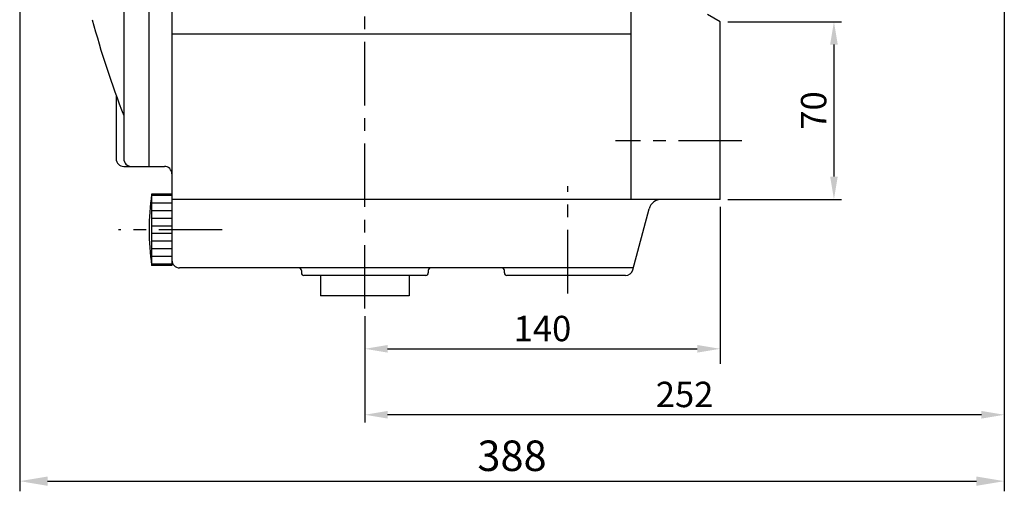
# Model space of a CAD drawing. Extents: x 5 to 2091, y 5 to 1442.
# Drawn here: x 1180 to 1568, y 363 to 549 of the extents above; entities that cross this region are included whole.
import ezdxf

# ---------------------------------------------------------------- set-up
doc = ezdxf.new("R2010")
doc.units = 0
doc.header["$LTSCALE"] = 20
doc.header["$MEASUREMENT"] = 0
doc.linetypes.add('CENTER', pattern=[2, 1.25, -0.25, 0.25, -0.25])
doc.layers.get('0').update_dxf_attribs({"color": 1, "linetype": 'CONTINUOUS'})
for name, color, linetype in [('1', 3, 'CONTINUOUS'), ('3', 1, 'CENTER'), ('DIM', 2, 'CONTINUOUS')]:
    doc.layers.add(name, color=color, linetype=linetype)
doc.styles.add('ROMANS', font='romans.shx')

msp = doc.modelspace()

# ---------------------------------------------------------------- linework, layer by layer
for p, q in [((1459.28, 548.47), (1504.14, 548.47)), ((1501.14, 539.47), (1501.14, 487.47)), ((1459.28, 478.47), (1504.14, 478.47)), ((1456.28, 475.47), (1456.28, 413.68)), ((1316.28, 432.47), (1316.28, 404.75)), ((1325.28, 419.59), (1447.28, 419.59)), ((1316.28, 404.75), (1316.28, 390.61)), ((1559.28, 393.61), (1325.28, 393.61))]:
    msp.add_line(p, q)
for points in [[(1499.64, 539.47), (1502.64, 539.47), (1501.14, 548.47)], [(1499.64, 487.47), (1502.64, 487.47), (1501.14, 478.47)], [(1325.28, 421.09), (1325.28, 418.09), (1316.28, 419.59)], [(1447.28, 421.09), (1447.28, 418.09), (1456.28, 419.59)], [(1325.28, 395.11), (1325.28, 392.11), (1316.28, 393.61)], [(1559.28, 395.11), (1559.28, 392.11), (1568.28, 393.61)]]:
    msp.add_solid(points)
at = {"layer": '1'}
for p, q in [((1421.28, 478.47), (1421.28, 700.62)), ((1221.28, 668.47), (1221.28, 494.47)), ((1231.28, 491.47), (1231.28, 668.47)), ((1240.28, 668.47), (1240.28, 452.47)), ((1456.28, 548.47), (1451.28, 551.35)), ((1456.28, 478.47), (1456.28, 548.47)), ((1240.28, 543.7), (1421.28, 543.7)), ((1456.28, 478.47), (1456.28, 546.4)), ((1218.28, 519.46), (1218.28, 494.47)), ((1221.28, 491.47), (1237.28, 491.47)), ((1240.28, 480.47), (1232.28, 480.47)), ((1232.28, 480.47), (1232.28, 452.47)), ((1240.28, 479.97), (1232.28, 479.97)), ((1456.28, 478.47), (1240.28, 478.47)), ((1456.28, 478.47), (1433.15, 478.47)), ((1240.28, 476.97), (1232.28, 476.97)), ((1240.28, 473.97), (1232.28, 473.97)), ((1421.87, 450.69), (1428.32, 474.76)), ((1240.28, 470.97), (1232.28, 470.97)), ((1240.28, 467.97), (1232.28, 467.97)), ((1240.28, 464.97), (1232.28, 464.97)), ((1240.28, 461.97), (1232.28, 461.97)), ((1240.28, 458.97), (1232.28, 458.97)), ((1240.28, 455.97), (1232.28, 455.97)), ((1240.28, 452.97), (1232.28, 452.97)), ((1240.28, 452.47), (1232.28, 452.47)), ((1422.08, 451.47), (1243.28, 451.47)), ((1291.28, 450.47), (1291.28, 449.47)), ((1341.28, 450.47), (1341.28, 449.47)), ((1371.28, 449.47), (1371.28, 450.47)), ((1340.28, 448.47), (1292.28, 448.47)), ((1298.78, 448.47), (1298.78, 440.47)), ((1333.78, 448.47), (1333.78, 440.47)), ((1418.97, 448.47), (1372.28, 448.47)), ((1333.78, 440.47), (1298.78, 440.47))]:
    msp.add_line(p, q, dxfattribs=at)
for centre, radius, start, end in [((1568.62, 646.47), 372.66, 195.122, 201.2392), ((1221.28, 494.47), 3, 180, 270), ((1224.28, 494.47), 3, 180, 270), ((1237.28, 488.47), 3, 0, 90), ((1329.78, 466.47), 98.5, 171.8288, 188.1712), ((1433.15, 473.47), 5, 90, 165), ((1243.28, 454.47), 3, 180, 270), ((1290.28, 450.47), 1, 0, 90), ((1342.28, 450.47), 1, 90, 180), ((1370.28, 450.47), 1, 360, 90), ((1418.97, 451.47), 3, 270, 345), ((1292.28, 449.47), 1, 180, 270), ((1340.28, 449.47), 1, 270, 0), ((1372.28, 449.47), 1, 180, 270)]:
    msp.add_arc(centre, radius, start, end, dxfattribs=at)
at = {"layer": '3'}
for p, q in [((1316.28, 435.47), (1316.28, 646.47)), ((1464.89, 501.47), (1415.01, 501.47)), ((1396.28, 441.42), (1396.28, 483.62)), ((1260.09, 466.47), (1219.16, 466.47))]:
    msp.add_line(p, q, dxfattribs=at)
at = {"layer": 'DIM'}
for p, q in [((1180.28, 588.95), (1180.28, 363.46)), ((1568.28, 553.57), (1568.28, 363.46)), ((1191.28, 367.46), (1557.28, 367.46))]:
    msp.add_line(p, q, dxfattribs=at)
for points in [[(1191.28, 369.29), (1191.28, 365.62), (1180.28, 367.46)], [(1557.28, 369.29), (1557.28, 365.62), (1568.28, 367.46)]]:
    msp.add_solid(points, dxfattribs=at)

# ---------------------------------------------------------------- texts
at = {"insert": (1493.14, 513.47), "char_height": 10, "attachment_point": 5, "rotation": 90, "style": 'ROMANS'}
msp.add_mtext('\\A1;70', dxfattribs=at)
at = {"char_height": 10, "attachment_point": 5, "style": 'ROMANS'}
for s, insert in [('\\A1;140', (1386.28, 427.59)), ('\\A1;252', (1442.28, 401.61))]:
    msp.add_mtext(s, dxfattribs=dict(at, insert=insert))
at = {"layer": 'DIM', "insert": (1374.28, 377.46), "char_height": 12, "attachment_point": 5, "style": 'ROMANS'}
msp.add_mtext('\\A1;388', dxfattribs=at)

doc.saveas('drawing.dxf')
